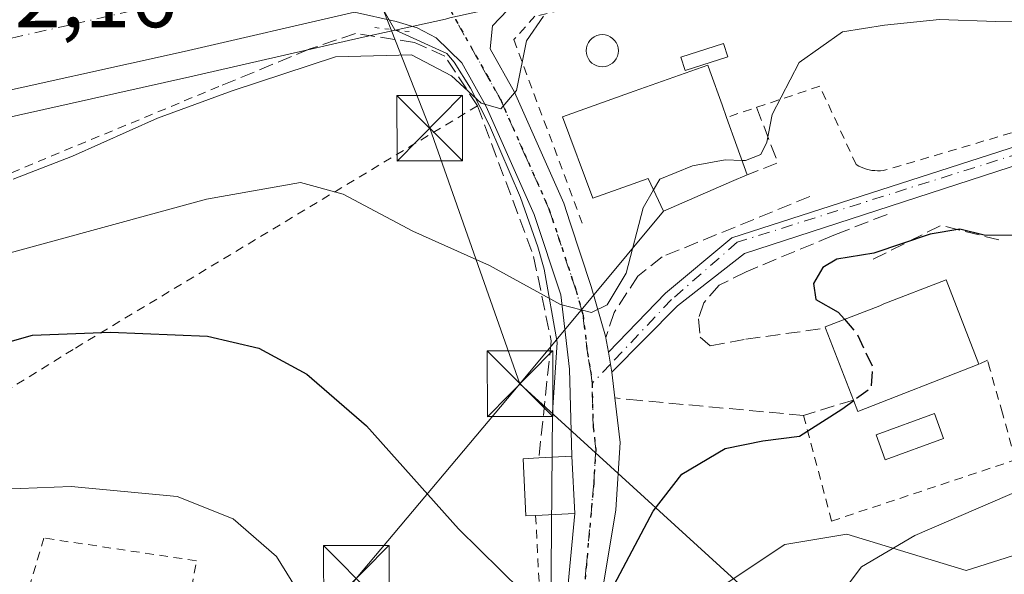
# Model space of a CAD drawing. Units: metres. Extents: x 603126 to 606545, y 4789365 to 4791733.
# Drawn here: x 606215 to 606327, y 4789566 to 4789630 of the extents above; entities that cross this region are included whole.
import ezdxf

# ---------------------------------------------------------------- set-up
doc = ezdxf.new("R2010")
doc.units = ezdxf.units.M
doc.header["$MEASUREMENT"] = 0
for name, pattern in [('DGN Style 2', [1.6480167562047852, 0.988810053722871, -0.6592067024819142]), ('DGN Style 3', [2.307223458686699, 1.648016756204785, -0.6592067024819142]), ('DGN Style 4', [2.6384748266838614, 1.318413404963828, -0.6592067024819142, 0.001648016756204785, -0.6592067024819142]), ('DGN Style 5', [1.1536117293433497, 0.4944050268614355, -0.6592067024819142])]:
    doc.linetypes.add(name, pattern=pattern)
for name, color, linetype, lineweight in [('Alambrada', 7, 'DGN Style 2', 0), ('Arbolado forestal CxS', 92, 'Continuous', 0), ('Carretera de calzada única Cxs', 7, 'Continuous', 13), ('Carretera de calzada única eje', 7, 'DGN Style 4', 0), ('Corriente artificial Cxs', 4, 'Continuous', 13), ('Corriente natural lineal', 142, 'Continuous', 13), ('Curva de nivel maestra', 30, 'Continuous', 30), ('Curva de nivel maestra oculto', 30, 'DGN Style 3', 30), ('Curva de nivel normal', 30, 'Continuous', 0), ('Edificación Cxs', 1, 'Continuous', 13), ('Edificación ligera Cxs', 1, 'Continuous', 0), ('Estanque Cxs', 5, 'Continuous', 0), ('Muro lineal', 1, 'DGN Style 3', 13), ('Núcleo urbano CxS', 7, 'Continuous', 0), ('Obra de contención lineal', 1, 'DGN Style 3', 13), ('Piscina CxS', 4, 'Continuous', 0), ('Pista pavimentada Cxs', 135, 'Continuous', 0), ('Pista pavimentada eje', 135, 'DGN Style 4', 0), ('Prado CxS', 92, 'Continuous', 0), ('Puente lineal', 2, 'DGN Style 5', 0), ('Ruta', 7, 'DGN Style 5', 30), ('Rótulo de punto de cota en terreno', 7, 'Continuous', 0), ('Tendido', 6, 'Continuous', 0), ('Torre de tendido puntual', 7, 'Continuous', 0)]:
    doc.layers.add(name, color=color, linetype=linetype, lineweight=lineweight)
doc.styles.add('Style-Arial', font='txt')

# ---------------------------------------------------------------- blocks, each defined once
blk = doc.blocks.new('*U10')
at = {"layer": 'Arbolado forestal CxS', "color": 92, "linetype": 'Continuous', "lineweight": 0}
blk.add_polyline3d([(606240.7172999998, 4789493.1425, 85.93619999999646), (606255.5220999997, 4789499.876300001, 84.81710000000021), (606271.3041000003, 4789507.6845, 83.7896000000037), (606269.9254999999, 4789522.3913, 81.0966000000044), (606275.0371000003, 4789535.560699999, 78.51540000000386), (606280.4205, 4789553.740300001, 75.95239999999467), (606288.4962999999, 4789560.4735, 76.59780000000319), (606302.0478999997, 4789569.5023, 78.00830000000133), (606304.5685000002, 4789569.922700001, 78.1484000000055), (606309.1429000003, 4789570.6853, 78.25950000000012), (606322.8183000004, 4789566.533500001, 80.77689999999711), (606350.4095000001, 4789575.286499999, 81.22590000000491), (606364.4609000003, 4789575.8387, 82.05710000000545), (606373.2090999996, 4789585.9387, 80.24790000000212), (606373.2090999996, 4789593.3443, 77.32150000000547), (606369.8441000005, 4789624.317100001, 72.55000000000291), (606365.7654999997, 4789649.474300001, 61.38610000000335)], dxfattribs=at)
blk = doc.blocks.new('*U19')
at = {"layer": 'Núcleo urbano CxS', "color": 7, "linetype": 'Continuous', "lineweight": 0}
blk.add_polyline3d([(606263.2213000003, 4789629.6645, 62.98209999999381), (606255.0307, 4789627.861500001, 63.01149999999325), (606253.4841, 4789627.5145, 62.85629999999946), (606233.9713000003, 4789623.0339, 62.77820000000065), (606208.8821, 4789617.4575, 62.47289999999339)], dxfattribs=at)
blk = doc.blocks.new('*U21')
at = {"layer": 'Prado CxS', "color": 92, "linetype": 'Continuous', "lineweight": 0}
for points in [[(606208.8821, 4789617.4575, 62.47289999999339), (606233.9713000003, 4789623.0339, 62.77820000000065), (606253.4841, 4789627.5145, 62.85629999999946), (606255.0307, 4789627.861500001, 63.01149999999325), (606263.2213000003, 4789629.6645, 62.98209999999381)], [(606365.7654999997, 4789649.474300001, 61.38610000000335), (606369.8441000005, 4789624.317100001, 72.55000000000291), (606373.2090999996, 4789593.3443, 77.32150000000547), (606373.2090999996, 4789585.9387, 80.24790000000212), (606364.4609000003, 4789575.8387, 82.05710000000545), (606350.4095000001, 4789575.286499999, 81.22590000000491), (606322.8183000004, 4789566.533500001, 80.77689999999711), (606309.1429000003, 4789570.6853, 78.25950000000012), (606304.5685000002, 4789569.922700001, 78.1484000000055), (606302.0478999997, 4789569.5023, 78.00830000000133), (606288.4962999999, 4789560.4735, 76.59780000000319), (606280.4205, 4789553.740300001, 75.95239999999467), (606275.0371000003, 4789535.560699999, 78.51540000000386), (606269.9254999999, 4789522.3913, 81.0966000000044), (606271.3041000003, 4789507.6845, 83.7896000000037), (606255.5220999997, 4789499.876300001, 84.81710000000021), (606240.7172999998, 4789493.1425, 85.93619999999646)]]:
    blk.add_polyline3d(points, dxfattribs=at)
blk = doc.blocks.new('*U37')
at = {"layer": 'Carretera de calzada única Cxs', "color": 7, "linetype": 'Continuous', "lineweight": 13}
blk.add_polyline3d([(606252.8201000001, 4789630.440099999, 66.37889999999607), (606233.3101000005, 4789625.960100001, 63.19340000000375), (606208.1601, 4789620.370100001, 63.07490000000689)], dxfattribs=at)
blk = doc.blocks.new('5TTEND')
at = {"layer": 'Corriente artificial Cxs', "color": 7, "linetype": 'Continuous', "lineweight": 0}
for p, q in [((-0.375, 0.3754), (0.375, -0.3746)), ((0.3720000000000001, 0.3784000000000001), (-0.3720000000000001, -0.3776))]:
    blk.add_line(p, q, dxfattribs=at)
at = {"layer": 'Corriente artificial Cxs', "color": 7, "linetype": 'Continuous', "lineweight": 0, "flags": 128}
blk.add_lwpolyline([(-0.375, -0.3746), (0.375, -0.3746), (0.375, 0.3754), (-0.375, 0.3754), (-0.3720000000000001, -0.3776)], dxfattribs=at)

msp = doc.modelspace()

# ---------------------------------------------------------------- linework, layer by layer
at = {"layer": 'Alambrada', "color": 7, "linetype": 'DGN Style 2', "lineweight": 0}
for points in [[(606419.4401000004, 4789666.940099999, 72.82069999999658), (606403.0701000001, 4789661.190099999, 76.50470000000496), (606374.2001, 4789651.2601, 70.98110000000452), (606356.7301000003, 4789646.130100001, 72.91749999999593), (606330.5701000001, 4789640.670100001, 71.86380000000645), (606289.3300999999, 4789633.590100001, 79.5966000000044), (606273.4700999996, 4789629.9901, 73.75), (606271.0601000005, 4789627.3101, 75.55079999999725), (606279.0500999996, 4789605.800100001, 73.71409999999742)], [(606369.1101000002, 4789628.780099999, 72.88860000000568), (606313.6401000004, 4789612.390100001, 75.88929999999527), (606313.3201000001, 4789612.3301, 75.94680000000517), (606313.0000999998, 4789612.300100001, 76.01059999999416), (606312.6801000005, 4789612.290100001, 76.07910000000265), (606312.3601000002, 4789612.3101, 76.08310000000347), (606312.0401, 4789612.340100001, 75.99580000000424), (606311.7200999996, 4789612.4001, 75.91610000000219), (606311.4101, 4789612.4801, 75.84350000000268), (606311.1101000002, 4789612.5801, 75.71099999999569), (606310.8101000005, 4789612.700099999, 75.55599999999686), (606310.5201000003, 4789612.840100001, 75.40029999999388), (606310.2401000002, 4789613.0001, 75.24520000000484), (606306.0701000001, 4789621.970100001, 72.44999999999709), (606295.4001000002, 4789618.4101, 74.0292000000045)], [(606237.3000999996, 4789621.9301, 66.19500000000698), (606210.2600999996, 4789610.710100001, 70.42579999999725), (606173.6201, 4789596.0001, 65.74079999999958), (606153.2301000003, 4789588.850099999, 64.4149000000034), (606123.0800999999, 4789577.2401, 64.29320000000007), (606106.3000999996, 4789570.9901, 66.19310000000405), (606098.7600999996, 4789567.800100001, 72.5911999999953)], [(606266.9001000002, 4789619.7301, 74.05929999999353), (606220.6300999997, 4789591.850099999, 75.66389999999956), (606190.5000999998, 4789573.140100001, 80.1597000000038), (606187.5601000005, 4789568.970100001, 80.96600000000035)], [(606304.2100999998, 4789584.280099999, 76.87390000000596), (606307.4200999998, 4789572.190099999, 83.70279999999912), (606328.4600999998, 4789579.200099999, 84.57779999999912), (606326.9600999998, 4789584.540100001, 77.69370000000345), (606325.5701000001, 4789589.5001, 77.67429999999877), (606325.2600999996, 4789590.630100001, 77.80770000000484), (606324.2600999996, 4789590.140100001, 78.0234000000055)], [(606273.5500999996, 4789572.840100001, 75.68249999999534), (606274.1201, 4789561.6801, 75.4311000000016), (606273.8000999996, 4789552.4801, 84.05469999999332), (606272.7301000003, 4789545.390100001, 98.86220000000321), (606272.5100999996, 4789543.920100001, 100.6353999999992), (606269.8901000004, 4789534.9901, 100.3978000000061), (606261.3701, 4789518.0701, 95.73080000000482), (606257.8701, 4789512.090100001, 87.91809999999532), (606252.9401000004, 4789507.640100001, 93.21110000000044)], [(606231.3131999997, 4789546.5526, 95.28870000000461), (606233.0701000001, 4789558.110099999, 86.91879999999946), (606234.7301000003, 4789567.6501, 81.82000000000698), (606217.2701000003, 4789570.2501, 83.09209999999439), (606214.4176000003, 4789560.649700001, 84.26119999999355), (606203.0300000003, 4789558.214299999, 85.59309999999823), (606191.7554000001, 4789554.5, 84.88529999999446)]]:
    msp.add_polyline3d(points, dxfattribs=at)
at = {"layer": 'Arbolado forestal CxS', "color": 92, "linetype": 'Continuous', "lineweight": 0}
msp.add_polyline3d([(606365.7654999997, 4789649.474300001, 61.38610000000335), (606369.8441000005, 4789624.317100001, 72.55000000000291), (606373.2090999996, 4789593.3443, 77.32150000000547), (606373.2090999996, 4789585.9387, 80.24790000000212), (606364.4609000003, 4789575.8387, 82.05710000000545), (606350.4095000001, 4789575.286499999, 81.22590000000491), (606322.8183000004, 4789566.533500001, 80.77689999999711), (606309.1429000003, 4789570.6853, 78.25950000000012), (606304.5685000002, 4789569.922700001, 78.1484000000055), (606302.0478999997, 4789569.5023, 78.00830000000133), (606288.4962999999, 4789560.4735, 76.59780000000319), (606280.4205, 4789553.740300001, 75.95239999999467), (606275.0371000003, 4789535.560699999, 78.51540000000386), (606269.9254999999, 4789522.3913, 81.0966000000044), (606271.3041000003, 4789507.6845, 83.7896000000037), (606255.5220999997, 4789499.876300001, 84.81710000000021), (606240.7172999998, 4789493.1425, 85.93619999999646)], dxfattribs=at)
at = {"layer": 'Carretera de calzada única Cxs', "color": 7, "linetype": 'Continuous', "lineweight": 13}
msp.add_polyline3d([(606252.8201000001, 4789630.440099999, 66.37889999999607), (606233.3101000005, 4789625.960100001, 63.19340000000375), (606208.1601, 4789620.370100001, 63.07490000000689)], dxfattribs=at)
at = {"layer": 'Carretera de calzada única eje', "color": 7, "linetype": 'DGN Style 4', "lineweight": 0}
msp.add_polyline3d([(606247.5372000001, 4789634.0396, 62.91779999999562), (606229.9600999998, 4789631.210100001, 62.65559999999823), (606220.2001, 4789628.970100001, 62.49069999999483), (606207.6300999997, 4789626.170100001, 62.2844999999943), (606205.0900999998, 4789625.200099999, 62.25819999999658)], dxfattribs=at)
at = {"layer": 'Corriente natural lineal', "color": 142, "linetype": 'Continuous', "lineweight": 13, "extrusion": (-0.03314577228211816, 0.05812897677904516, 0.9977586781574206), "elevation": 258384.3946645277, "flags": 128}
msp.add_lwpolyline([(-2899155.549202251, -3851781.819614513), (-2899155.54920225, -3851853.960366467)], dxfattribs=at)
at = {"layer": 'Corriente natural lineal', "color": 142, "linetype": 'Continuous', "lineweight": 13}
msp.add_polyline3d([(606251.9278999995, 4789506.551100001, 84.10199999999895), (606253.0085000005, 4789506.9078, 83.94500000000698), (606258.3266000003, 4789510.6384, 83.25310000000172), (606267.7721999995, 4789526.4341, 80.05680000000575), (606271.2647000002, 4789535.085899999, 78.33460000000196), (606273.5665999996, 4789545.245999999, 76.76179999999295), (606275.2335000001, 4789557.866599999, 75.52139999999781), (606275.4715999998, 4789584.616000001, 72.29189999999653), (606276.0273000002, 4789592.632900001, 70.9542999999976), (606274.5191000003, 4789601.046700001, 68.98010000000068), (606273.8048, 4789603.5867, 68.2606999999989), (606271.8203999996, 4789609.222300001, 66.96379999999772), (606268.2484999998, 4789617.477399999, 65.57200000000012), (606266.1053999999, 4789621.763599999, 64.74400000000605), (606264.2268000003, 4789624.7137, 64.0963999999949), (606263.3668999998, 4789625.705900001, 63.77959999999439), (606257.4270000001, 4789628.431100001, 63.20709999999963)], dxfattribs=at)
at = {"layer": 'Curva de nivel maestra', "color": 30, "linetype": 'Continuous', "lineweight": 30, "elevation": 75, "flags": 128}
for points in [[(606328.5099999999, 4789604.890100001), (606324.8799999999, 4789604.9301), (606322.1100000005, 4789605.620100001), (606318.7000000002, 4789605.030099999), (606312.2400000002, 4789602.860099999), (606308.0300000003, 4789602.1801), (606306.4000000004, 4789601.220100001), (606305.3300000001, 4789599.390100001), (606305.6200000001, 4789597.540100001), (606308.1799999997, 4789596.110099999), (606308.8888999998, 4789595.2908)], [(606206.2300000006, 4789590.7401), (606215.9800000006, 4789593.4801), (606224.9100000003, 4789593.8101), (606235.9800000006, 4789593.380100001), (606241.8700000001, 4789591.9901), (606247.3700000001, 4789589.020099999), (606254.1900000004, 4789583.100099999), (606264.7100000001, 4789571.290100001), (606271.9100000003, 4789564.200099999), (606274.0599999996, 4789561.950099999), (606275.9100000003, 4789561.220100001), (606279.1399999997, 4789561.5001), (606282.54, 4789564.9101), (606286.9900000002, 4789573.3201), (606290.2599999999, 4789577.5601), (606295.2300000006, 4789580.520099999), (606299.5499999998, 4789581.390100001), (606303.7599999999, 4789581.9001), (606308.5700000003, 4789585.0101), (606309.9511000002, 4789585.994200001)]]:
    msp.add_lwpolyline(points, dxfattribs=at)
at = {"layer": 'Curva de nivel maestra oculto', "color": 30, "linetype": 'DGN Style 3', "lineweight": 30, "elevation": 75, "flags": 128}
msp.add_lwpolyline([(606308.8888999998, 4789595.2908), (606310.2999999998, 4789593.6601), (606312.1100000005, 4789589.840100001), (606311.9100000003, 4789587.390100001), (606309.9511000002, 4789585.994200001)], dxfattribs=at)
at = {"layer": 'Curva de nivel normal', "color": 30, "linetype": 'Continuous', "lineweight": 0, "flags": 128}
for points, elevation in [([(606358.7599999999, 4789630.279999999), (606346.2400000002, 4789628.59), (606335.6500000004, 4789629.25), (606326.2300000006, 4789629.390000001), (606319.7800000003, 4789629.619999999), (606313.4600000001, 4789628.960000001), (606308.6799999997, 4789628.220000001), (606303.7000000002, 4789624.699999999), (606300.6100000005, 4789618.720000001), (606300.0199999996, 4789615.58), (606299.3099999996, 4789614.17), (606297.5499999998, 4789613.480000001), (606297.1700999998, 4789613.4882)], 70), ([(606274.4500000002, 4789629.99), (606272.5099999999, 4789627.180000001), (606271.3399999999, 4789621.49), (606269.5499999998, 4789619.369999999), (606267.2999999998, 4789620.039999999), (606263.9299999997, 4789623.15), (606259.3399999999, 4789625.58), (606250.6500000004, 4789625.34), (606238.8200000003, 4789621.430000001), (606230.29, 4789618.32), (606220.5599999996, 4789613.970000001), (606213.75, 4789611.350000001)], 65), ([(606297.1700999998, 4789613.4882), (606295.2199999997, 4789613.529999999), (606291.5, 4789612.880000001), (606287.7699999996, 4789611.33), (606287.0536000002, 4789610.103499999)], 70), ([(606212.5599999996, 4789602.66), (606235.8700000001, 4789609.039999999), (606246.6399999997, 4789610.949999999), (606251.5300000003, 4789609.630000001), (606259.4800000006, 4789605.4), (606268.25, 4789601.460000001), (606276.4000000004, 4789596.99), (606279.9400000004, 4789596.08), (606281.7199999997, 4789596.949999999), (606283.9199999999, 4789600.59), (606285.8600000005, 4789608.060000001), (606287.0536000002, 4789610.103499999)], 70), ([(606336.4900000002, 4789578.960000001), (606316.9500000002, 4789570.560000001), (606310.8499999996, 4789566.970000001), (606308.3799999999, 4789563.720000001)], 80.00000000000001), ([(606246.7599999999, 4789563.52), (606243.8799999999, 4789568.15), (606238.9500000002, 4789572.439999999), (606232.5099999999, 4789575.01), (606220.3899999997, 4789576.17), (606195.0599999996, 4789575.16)], 80.00000000000001)]:
    msp.add_lwpolyline(points, dxfattribs=dict(at, elevation=elevation))
at = {"layer": 'Edificación Cxs', "color": 1, "linetype": 'Continuous', "lineweight": 13, "flags": 128}
for points, elevation in [([(606297.7701000003, 4789611.8201), (606295.9600999998, 4789611.050100001), (606288.1700999998, 4789607.690099999), (606286.4401000004, 4789611.4301), (606280.1001000004, 4789609.1601), (606276.6201, 4789618.460100001), (606284.8201000001, 4789621.390100001), (606293.2401000002, 4789624.390100001), (606293.4801000003, 4789623.7401), (606294.8901000004, 4789619.840100001), (606295.4001000002, 4789618.4101)], 79.09119999999531), ([(606324.2600999996, 4789590.140100001), (606310.4200999998, 4789584.7501), (606309.9301000005, 4789586.050100001), (606306.7200999996, 4789594.280099999), (606306.6700999998, 4789594.4301), (606310.6401000004, 4789595.970100001), (606312.9200999998, 4789596.850099999), (606313.3901000004, 4789597.050100001), (606320.5100999996, 4789599.8101)], 79.60749999999824)]:
    msp.add_lwpolyline(points, close=True, dxfattribs=dict(at, elevation=elevation))
at = {"layer": 'Edificación Cxs', "color": 1, "linetype": 'Continuous', "lineweight": 13, "extrusion": (-0.1436475711531491, 0.3994251028950044, 0.9054418603527872), "elevation": 1826067.993792876, "flags": 128}
msp.add_lwpolyline([(-2191405.733042557, -3895029.554093919), (-2191405.733042557, -3895021.819512766)], dxfattribs=at)
at = {"layer": 'Edificación Cxs', "color": 1, "linetype": 'Continuous', "lineweight": 13, "extrusion": (-0.04966806279242191, 0.1273421048549539, 0.990614492055087), "elevation": 579879.390627178, "flags": 128}
msp.add_lwpolyline([(-2305279.087079944, -4202044.084941781), (-2305279.087079944, -4202053.002492858)], dxfattribs=at)
at = {"layer": 'Edificación Cxs', "color": 1, "linetype": 'Continuous', "lineweight": 13, "extrusion": (0.02524176246917664, 0.002900953809697319, 0.9996771668365962), "elevation": 29277.07092801424, "flags": 128}
msp.add_lwpolyline([(4689042.039694585, -1148838.730071082), (4689038.265126624, -1148824.360532651), (4689039.612571293, -1148824.022055438)], dxfattribs=at)
at = {"layer": 'Edificación Cxs', "color": 1, "linetype": 'Continuous', "lineweight": 13}
for points in [[(606297.7701000003, 4789611.8201, 77.31230000000505), (606295.9600999998, 4789611.050100001, 79.0911999999953), (606288.1700999998, 4789607.690099999, 78.38039999999455), (606286.4401000004, 4789611.4301, 76.94980000000214), (606280.1001000004, 4789609.1601, 74.84290000000328), (606276.6201, 4789618.460100001, 76.61049999999523), (606284.8201000001, 4789621.390100001, 75.1359999999986), (606293.2401000002, 4789624.390100001, 75.10629999999946), (606293.4801000003, 4789623.7401, 74.49989999999525), (606294.8901000004, 4789619.840100001, 73.7728999999963), (606295.4001000002, 4789618.4101, 74.0292000000045)], [(606306.7200999996, 4789594.280099999, 77.17819999999483), (606306.6700999998, 4789594.4301, 77.11549999999988), (606310.6401000004, 4789595.970100001, 78.976800000004), (606312.9200999998, 4789596.850099999, 79.60749999999825), (606313.3901000004, 4789597.050100001, 79.57330000000366), (606320.5100999996, 4789599.8101, 77.83580000000075), (606324.2600999996, 4789590.140100001, 78.0234000000055)]]:
    msp.add_polyline3d(points, dxfattribs=at)
at = {"layer": 'Edificación ligera Cxs', "color": 1, "linetype": 'Continuous', "lineweight": 0, "elevation": 75.94319999999423, "flags": 128}
msp.add_lwpolyline([(606273.5500999996, 4789572.840100001), (606272.4401000004, 4789572.790100001), (606272.1201, 4789579.3301), (606273.9200999998, 4789579.4301), (606277.6700999998, 4789579.610099999), (606278.0201000003, 4789573.0601)], close=True, dxfattribs=at)
at = {"layer": 'Edificación ligera Cxs', "color": 1, "linetype": 'Continuous', "lineweight": 0}
for points in [[(606273.5500999996, 4789572.840100001, 75.68249999999534), (606272.4401000004, 4789572.790100001, 75.54979999999341), (606272.1201, 4789579.3301, 74.13929999999527), (606273.9200999998, 4789579.4301, 74.19229999999516)], [(606273.9200999998, 4789579.4301, 74.19229999999516), (606277.6700999998, 4789579.610099999, 74.23769999999786), (606278.0201000003, 4789573.0601, 75.94319999999425), (606273.5500999996, 4789572.840100001, 75.68249999999534)]]:
    msp.add_polyline3d(points, dxfattribs=at)
at = {"layer": 'Estanque Cxs', "color": 5, "linetype": 'Continuous', "lineweight": 0}
msp.add_polyline3d([(606281.494, 4789624.230699999, 68.00870000000577), (606281.1743000001, 4789624.2027, 67.97209999999905), (606280.8546000002, 4789624.230699999, 67.9146999999939), (606280.5445999998, 4789624.313800001, 67.83789999999863), (606280.2538000002, 4789624.4494, 67.74379999999655), (606279.9908999996, 4789624.633500001, 67.63499999999476), (606279.7640000005, 4789624.860400001, 67.51489999999467), (606279.5799000004, 4789625.123299999, 67.3871000000072), (606279.4442999996, 4789625.414100001, 67.25539999999455), (606279.3612000003, 4789625.724099999, 67.12420000000566), (606279.3332000002, 4789626.0438, 66.99760000000242), (606279.3612000003, 4789626.363500001, 66.87970000000496), (606279.4442999996, 4789626.6735, 66.77449999999953), (606279.5799000004, 4789626.964299999, 66.68529999999737), (606279.7640000005, 4789627.2272, 66.61500000000524), (606279.9908999996, 4789627.4542, 66.56590000000142), (606280.2538000002, 4789627.6382, 66.5063999999984), (606280.5445999998, 4789627.7739, 66.46869999999763), (606280.8546000002, 4789627.856899999, 66.46540000000095), (606281.1743000001, 4789627.8849, 66.49749999999767), (606281.494, 4789627.856899999, 66.56519999999728), (606281.8039999995, 4789627.7739, 66.66760000000068), (606282.0948000001, 4789627.6382, 66.80270000000019), (606282.3576999997, 4789627.4542, 66.95350000000326), (606282.5846999995, 4789627.227299999, 67.07360000000335), (606282.7686999999, 4789626.964400001, 67.19800000000396), (606282.9044000005, 4789626.6735, 67.32259999999951), (606282.9874, 4789626.363500001, 67.44439999999304), (606283.0153999999, 4789626.0438, 67.56110000000626), (606282.9874, 4789625.724099999, 67.67029999999795), (606282.9044000005, 4789625.414100001, 67.77030000000377), (606282.7686999999, 4789625.123299999, 67.85890000000654), (606282.5846999995, 4789624.860400001, 67.93469999999797), (606282.3576999997, 4789624.633500001, 67.9878999999928), (606282.0948999999, 4789624.4494, 68.0164999999979), (606281.8039999995, 4789624.313800001, 68.02349999999569)], close=True, dxfattribs=at)
for points in [[(606281.494, 4789624.230699999, 68.00870000000577), (606281.1743000001, 4789624.2027, 67.97209999999905), (606280.8546000002, 4789624.230699999, 67.9146999999939), (606280.5445999998, 4789624.313800001, 67.83789999999863), (606280.2538000002, 4789624.4494, 67.74379999999655), (606279.9908999996, 4789624.633500001, 67.63499999999476), (606279.7640000005, 4789624.860400001, 67.51489999999467), (606279.5799000004, 4789625.123299999, 67.3871000000072), (606279.4442999996, 4789625.414100001, 67.25539999999455), (606279.3612000003, 4789625.724099999, 67.12420000000566), (606279.3332000002, 4789626.0438, 66.99760000000242), (606279.3612000003, 4789626.363500001, 66.87970000000496), (606279.4442999996, 4789626.6735, 66.77449999999953), (606279.5799000004, 4789626.964299999, 66.68529999999737), (606279.7640000005, 4789627.2272, 66.61500000000524), (606279.9908999996, 4789627.4542, 66.56590000000142), (606280.2538000002, 4789627.6382, 66.5063999999984), (606280.5445999998, 4789627.7739, 66.46869999999763), (606280.8546000002, 4789627.856899999, 66.46540000000095), (606281.1743000001, 4789627.8849, 66.49749999999767), (606281.494, 4789627.856899999, 66.56519999999728), (606281.8039999995, 4789627.7739, 66.66760000000068), (606282.0948000001, 4789627.6382, 66.80270000000019), (606282.3576999997, 4789627.4542, 66.95350000000326), (606282.5846999995, 4789627.227299999, 67.07360000000335), (606282.7686999999, 4789626.964400001, 67.19800000000396), (606282.9044000005, 4789626.6735, 67.32259999999951), (606282.9874, 4789626.363500001, 67.44439999999304), (606283.0153999999, 4789626.0438, 67.56110000000626), (606282.9874, 4789625.724099999, 67.67029999999795), (606282.9044000005, 4789625.414100001, 67.77030000000377), (606282.7686999999, 4789625.123299999, 67.85890000000654), (606282.5846999995, 4789624.860400001, 67.93469999999797), (606282.3576999997, 4789624.633500001, 67.9878999999928), (606282.0948999999, 4789624.4494, 68.0164999999979), (606281.8039999995, 4789624.313800001, 68.02349999999569), (606281.494, 4789624.230699999, 68.00870000000577)], [(606295.5601000005, 4789625.340100001, 68.84889999999723), (606290.6700999998, 4789623.7601, 68.9207000000024), (606290.1700999998, 4789625.3101, 68.49910000000091), (606295.0601000005, 4789626.880100001, 68.46980000000622), (606295.5601000005, 4789625.340100001, 68.84889999999723)]]:
    msp.add_polyline3d(points, dxfattribs=at)
msp.add_3dface([(606295.5601000005, 4789625.340100001, 68.84889999999723), (606290.6700999998, 4789623.7601, 68.9207000000024), (606290.1700999998, 4789625.3101, 68.49910000000091), (606295.0601000005, 4789626.880100001, 68.46980000000622)], dxfattribs=at)
at = {"layer": 'Muro lineal', "color": 1, "linetype": 'DGN Style 3', "lineweight": 13}
msp.add_polyline3d([(606266.9001000002, 4789619.7301, 74.05929999999353), (606273.3201000001, 4789602.470100001, 75.4204000000027), (606275.3300999999, 4789592.8101, 72.28220000000147), (606273.9200999998, 4789579.4301, 74.19229999999516)], dxfattribs=at)
at = {"layer": 'Núcleo urbano CxS', "color": 7, "linetype": 'Continuous', "lineweight": 0}
msp.add_polyline3d([(606365.7654999997, 4789649.474300001, 61.38610000000335), (606356.0279000001, 4789646.3073, 61.91349999999511), (606355.8501000004, 4789646.2553, 61.93529999999737), (606344.2301000003, 4789643.2553, 61.89990000000398), (606343.9845000004, 4789643.2029, 61.88330000000133), (606325.8397000004, 4789640.2119, 62.8179999999993), (606307.1431, 4789636.9793, 63.38409999999567), (606276.4653000003, 4789632.274900001, 63.37570000000414), (606272.3706999999, 4789631.6457, 63.08299999999872), (606271.7670999998, 4789631.550899999, 63.08650000000489), (606263.7289000005, 4789629.7883, 62.98709999999846), (606263.3459000001, 4789629.690500001, 62.9835000000021), (606263.2213000003, 4789629.6645, 62.98209999999381), (606255.0307, 4789627.861500001, 63.01149999999325), (606253.4841, 4789627.5145, 62.85629999999946), (606233.9713000003, 4789623.0339, 62.77820000000065), (606208.8821, 4789617.4575, 62.47289999999339)], dxfattribs=at)
at = {"layer": 'Obra de contención lineal', "color": 1, "linetype": 'DGN Style 3', "lineweight": 13, "extrusion": (-0.01480575536749757, 0.4948523341987516, 0.8688509405795939), "elevation": 2361241.065483029, "flags": 128}
msp.add_lwpolyline([(-749266.7570231115, -4143813.936960071), (-749269.0054294883, -4143806.524731465), (-749265.4754209664, -4143805.045759973)], dxfattribs=at)
at = {"layer": 'Obra de contención lineal', "color": 1, "linetype": 'DGN Style 3', "lineweight": 13, "extrusion": (0.01926662500780548, 0.136578296468317, 0.9904419044520589), "elevation": 665912.6242918902, "flags": 128}
msp.add_lwpolyline([(68646.61155415571, -4781191.277124998), (68653.38012056169, -4781192.015902646), (68661.00344893127, -4781186.729183699)], dxfattribs=at)
at = {"layer": 'Obra de contención lineal', "color": 1, "linetype": 'DGN Style 3', "lineweight": 13}
for points in [[(606266.9001000002, 4789619.7301, 74.05929999999353), (606263.1700999998, 4789625.4101, 71.02490000000398), (606259.6901000004, 4789626.9901, 70.79940000000352), (606252.9401000004, 4789628.0001, 69.66749999999593), (606247.7200999996, 4789626.2501, 67.40380000000005), (606237.3000999996, 4789621.9301, 66.19500000000698)], [(606304.9401000004, 4789609.350099999, 75.49330000000191), (606288.0100999996, 4789602.4301, 78.70260000000417), (606285.2600999996, 4789600.2401, 74.93030000000726), (606282.5401, 4789596.0801, 74.5676999999996), (606281.5701000001, 4789593.210100001, 75.96330000000307)], [(606313.7600999996, 4789607.300100001, 74.78230000000622), (606308.8701, 4789605.4001, 74.6195000000007), (606307.4801000003, 4789604.8301, 74.53770000000077), (606297.6300999997, 4789600.7401, 76.60309999999299), (606294.5500999996, 4789599.190099999, 75.60910000000149), (606292.7801000001, 4789597.1801, 73.41099999999278), (606292.1700999998, 4789595.360099999, 73.32229999999981), (606292.3701, 4789593.2301, 73.19950000000244), (606293.5301000001, 4789592.270099999, 73.31729999999516), (606297.6201, 4789593.0101, 74.16090000000258), (606306.7200999996, 4789594.280099999, 77.17819999999483)], [(606309.9301000005, 4789586.050100001, 78.39710000000196), (606304.2100999998, 4789584.280099999, 76.87390000000596), (606285.5301000001, 4789586.0001, 72.87570000000414), (606282.6001000004, 4789586.290100001, 72.71630000000005)]]:
    msp.add_polyline3d(points, dxfattribs=at)
at = {"layer": 'Piscina CxS', "color": 4, "linetype": 'Continuous', "lineweight": 0}
msp.add_polyline3d([(606320.2401000002, 4789581.630100001, 76.18219999999565), (606313.5500999996, 4789579.200099999, 75.96349999999802), (606312.5100999996, 4789582.0801, 75.42840000000433), (606319.1901000004, 4789584.5101, 75.8929000000062), (606320.2401000002, 4789581.630100001, 76.18219999999565)], dxfattribs=at)
msp.add_3dface([(606320.2401000002, 4789581.630100001, 76.18219999999565), (606313.5500999996, 4789579.200099999, 75.96349999999802), (606312.5100999996, 4789582.0801, 75.42840000000433), (606319.1901000004, 4789584.5101, 75.8929000000062)], dxfattribs=at)
at = {"layer": 'Pista pavimentada Cxs', "color": 135, "linetype": 'Continuous', "lineweight": 0, "extrusion": (0.9909560290286493, 0.08507773120559943, 0.1037686281333563), "elevation": 1008294.142707535, "flags": 128}
msp.add_lwpolyline([(4720173.241802529, -105122.5491293966), (4720174.155115778, -105121.8094361358), (4720175.564482667, -105120.7953616178)], dxfattribs=at)
msp.add_lwpolyline([(4720173.241802529, -105122.5491293966), (4720174.155115778, -105121.8094361358), (4720175.564482667, -105120.7953616178)], dxfattribs=at)
at = {"layer": 'Pista pavimentada Cxs', "color": 135, "linetype": 'Continuous', "lineweight": 0, "extrusion": (0.05429016956688648, -0.4575885711973164, 0.8875050856181036), "elevation": -2158680.225862175, "flags": 128}
msp.add_lwpolyline([(1166358.217633404, 4157818.111920365), (1166358.217633404, 4157814.764683033)], dxfattribs=at)
at = {"layer": 'Pista pavimentada Cxs', "color": 135, "linetype": 'Continuous', "lineweight": 0, "extrusion": (-0.0134274477651421, 0.2512850934504283, 0.96781997574762), "elevation": 1195481.046894819, "flags": 128}
msp.add_lwpolyline([(-860981.0970131028, -4597512.34457949), (-860981.0970131028, -4597519.12202224)], dxfattribs=at)
at = {"layer": 'Pista pavimentada Cxs', "color": 135, "linetype": 'Continuous', "lineweight": 0, "extrusion": (0.9763347145718072, 0.02217643654891071, 0.2151249190214372), "elevation": 698162.2780439242, "flags": 128}
msp.add_lwpolyline([(4774534.085028838, -153684.7953057991), (4774551.316065787, -153704.7143802614), (4774570.57998478, -153715.1642478223)], dxfattribs=at)
at = {"layer": 'Pista pavimentada Cxs', "color": 135, "linetype": 'Continuous', "lineweight": 0}
for points in [[(606276.0100999996, 4789635.2401, 66.24890000000596), (606270.3101000005, 4789630.700099999, 68.41860000000452), (606268.6201, 4789628.880100001, 68.51870000000054), (606268.3501000004, 4789626.2401, 70.81660000000556), (606271.1300999997, 4789621.290100001, 76.16820000000007), (606276.7600999996, 4789608.600099999, 75.77719999999681), (606277.5000999998, 4789606.340100001, 74.72789999999804), (606279.9200999998, 4789599.040100001, 71.70650000000023), (606281.5351, 4789593.350099999, 75.83229999999458), (606281.8701, 4789591.538699999, 76.00299999999697)], [(606276.2100999998, 4789553.7501, 86.1484000000055), (606278.0201000003, 4789573.0601, 75.94319999999425), (606277.6700999998, 4789579.610099999, 74.23769999999786), (606277.4101999998, 4789589.5801, 73.56089999999676), (606276.4401000004, 4789598.0801, 71.13210000000254), (606273.3800999997, 4789607.300100001, 77.2563999999984), (606267.9001000002, 4789619.670100001, 74.10069999999541), (606265.1002000002, 4789624.6601, 71.41130000000703), (606262.1801000005, 4789627.5001, 69.40050000000338), (606259.9801000003, 4789628.6601, 68.94550000000163), (606257.6001000004, 4789629.380100001, 68.89139999999315), (606252.8201000001, 4789630.440099999, 66.37889999999607)], [(606277.6700999998, 4789579.610099999, 74.23769999999786), (606277.4101999998, 4789589.5801, 73.56089999999676), (606276.4401000004, 4789598.0801, 71.13210000000254), (606273.3800999997, 4789607.300100001, 77.2563999999984), (606267.9001000002, 4789619.670100001, 74.10069999999541), (606265.1002000002, 4789624.6601, 71.41130000000703), (606262.1801000005, 4789627.5001, 69.40050000000338), (606259.9801000003, 4789628.6601, 68.94550000000163), (606257.6001000004, 4789629.380100001, 68.89139999999315), (606252.8201000001, 4789630.440099999, 66.37889999999607)], [(606270.3101000005, 4789630.700099999, 68.41860000000452), (606268.6201, 4789628.880100001, 68.51870000000054), (606268.3501000004, 4789626.2401, 70.81660000000556), (606271.1300999997, 4789621.290100001, 76.16820000000007), (606276.7600999996, 4789608.600099999, 75.77719999999681), (606277.5000999998, 4789606.340100001, 74.72789999999804), (606279.9200999998, 4789599.040100001, 71.70650000000023), (606281.5351, 4789593.350099999, 75.83229999999458), (606281.8701, 4789591.538699999, 76.00299999999697), (606282.0954999998, 4789590.1435, 74.99439999999595), (606282.2501999997, 4789589.2401, 74.25870000000577), (606282.6001000004, 4789586.290100001, 72.71630000000005), (606283.2100999998, 4789581.1801, 73.29420000000391), (606282.7301000003, 4789573.4901, 74.35330000000249), (606280.6901000004, 4789561.290100001, 77.48390000000654)], [(606281.8701, 4789591.538699999, 76.00299999999697), (606288.4055000005, 4789598.2719, 75.15570000000298), (606295.9987000005, 4789604.635700001, 80.77159999999276), (606347.0283000004, 4789621.049699999, 74.34219999999914), (606363.3545000004, 4789625.1843, 72.8176999999996), (606363.8454999998, 4789623.2455, 73.10899999999674), (606347.5749000004, 4789619.1249, 73.99330000000191), (606297.4540999997, 4789602.8365, 77.92179999999644), (606289.7807, 4789596.817500001, 74.00010000000475), (606282.2500999998, 4789589.2401, 74.25870000000577)], [(606282.6001000004, 4789586.290100001, 72.71630000000005), (606283.2100999998, 4789581.1801, 73.29420000000391), (606282.7301000003, 4789573.4901, 74.35330000000249), (606280.6901000004, 4789561.290100001, 77.48390000000654), (606280.5401, 4789558.350099999, 82.22840000000724), (606279.9401000004, 4789553.120100001, 94.88430000000517), (606275.9937000005, 4789535.5779, 108.0610000000015), (606275.5598999998, 4789535.677999999, 107.7967999999964)]]:
    msp.add_polyline3d(points, dxfattribs=at)
msp.add_polyline3d([(606282.2501999997, 4789589.2401, 74.25870000000577), (606282.0954999998, 4789590.1435, 74.99439999999595), (606281.8701, 4789591.538699999, 76.00299999999697), (606288.4055000005, 4789598.2719, 75.15570000000298), (606295.9987000005, 4789604.635700001, 80.77159999999276), (606347.0283000004, 4789621.049699999, 74.34219999999914), (606363.3545000004, 4789625.1843, 72.8176999999996), (606363.8454999998, 4789623.2455, 73.10899999999674), (606347.5749000004, 4789619.1249, 73.99330000000191), (606297.4540999997, 4789602.8365, 77.92179999999644), (606289.7807, 4789596.817500001, 74.00010000000475)], close=True, dxfattribs=at)
at = {"layer": 'Pista pavimentada eje', "color": 135, "linetype": 'DGN Style 4', "lineweight": 0}
for points in [[(606280.0000999998, 4789587.9301, 73.57919999999285), (606279.8300999999, 4789589.4101, 74.01330000000598), (606279.4700999996, 4789591.460100001, 74.3231999999989), (606278.9700999996, 4789595.780099999, 72.23140000000421), (606278.1801000005, 4789598.5601, 70.85289999999804), (606275.4401000004, 4789606.8201, 76.13219999999274), (606275.0701000001, 4789607.950099999, 76.5341000000044), (606272.2500999998, 4789614.290100001, 73.96869999999763), (606269.5100999996, 4789620.4801, 74.76330000000598), (606268.1300999997, 4789622.950099999, 73.65099999999802), (606266.7200999996, 4789625.450099999, 70.273199999996), (606262.7001, 4789632.620100001, 63.30449999999837), (606260.7100999998, 4789636.1601, 63.71940000000177)], [(606363.5998999998, 4789624.2149, 72.95849999999336), (606347.3016999997, 4789620.087300001, 74.17810000000463), (606296.6073000003, 4789604.106500001, 79.83329999999842), (606289.0931000002, 4789597.544700001, 74.33239999999932), (606282.0954999998, 4789590.1435, 74.99439999999595), (606280.0000999998, 4789587.9301, 73.57919999999285)], [(606257.6015, 4789507.248500001, 95.22370000000228), (606264.3482999997, 4789518.360900001, 98.91710000000603), (606270.1690999996, 4789528.415100001, 98.83409999999276), (606274.6683, 4789538.3071, 107.4109000000026), (606275.1601, 4789540.5001, 107.1628000000055), (606278.0701000001, 4789553.4301, 90.39629999999306), (606278.3800999997, 4789556.050100001, 83.22010000000591), (606278.4501, 4789557.520099999, 79.05539999999746), (606279.3501000004, 4789567.1801, 74.97179999999935), (606280.2001, 4789576.550100001, 74.55650000000605), (606280.4301000005, 4789580.4001, 73.52950000000419), (606280.1300999997, 4789582.950099999, 73.00479999999516), (606280.0000999998, 4789587.9301, 73.57919999999285)]]:
    msp.add_polyline3d(points, dxfattribs=at)
at = {"layer": 'Prado CxS', "color": 92, "linetype": 'Continuous', "lineweight": 0}
for points in [[(606365.7654999997, 4789649.474300001, 61.38610000000335), (606356.0279000001, 4789646.3073, 61.91349999999511), (606355.8501000004, 4789646.2553, 61.93529999999737), (606344.2301000003, 4789643.2553, 61.89990000000398), (606343.9845000004, 4789643.2029, 61.88330000000133), (606325.8397000004, 4789640.2119, 62.8179999999993), (606307.1431, 4789636.9793, 63.38409999999567), (606276.4653000003, 4789632.274900001, 63.37570000000414), (606272.3706999999, 4789631.6457, 63.08299999999872), (606271.7670999998, 4789631.550899999, 63.08650000000489), (606263.7289000005, 4789629.7883, 62.98709999999846), (606263.3459000001, 4789629.690500001, 62.9835000000021), (606263.2213000003, 4789629.6645, 62.98209999999381), (606255.0307, 4789627.861500001, 63.01149999999325), (606253.4841, 4789627.5145, 62.85629999999946), (606233.9713000003, 4789623.0339, 62.77820000000065), (606208.8821, 4789617.4575, 62.47289999999339)], [(606365.7654999997, 4789649.474300001, 61.38610000000335), (606369.8441000005, 4789624.317100001, 72.55000000000291), (606373.2090999996, 4789593.3443, 77.32150000000547), (606373.2090999996, 4789585.9387, 80.24790000000212), (606364.4609000003, 4789575.8387, 82.05710000000545), (606350.4095000001, 4789575.286499999, 81.22590000000491), (606322.8183000004, 4789566.533500001, 80.77689999999711), (606309.1429000003, 4789570.6853, 78.25950000000012), (606304.5685000002, 4789569.922700001, 78.1484000000055), (606302.0478999997, 4789569.5023, 78.00830000000133), (606288.4962999999, 4789560.4735, 76.59780000000319), (606280.4205, 4789553.740300001, 75.95239999999467), (606275.0371000003, 4789535.560699999, 78.51540000000386), (606269.9254999999, 4789522.3913, 81.0966000000044), (606271.3041000003, 4789507.6845, 83.7896000000037), (606255.5220999997, 4789499.876300001, 84.81710000000021), (606240.7172999998, 4789493.1425, 85.93619999999646)]]:
    msp.add_polyline3d(points, dxfattribs=at)
at = {"layer": 'Puente lineal', "color": 2, "linetype": 'DGN Style 5', "lineweight": 0, "extrusion": (-0.08819537398402982, 0.01025599715476564, 0.9960503955775424), "elevation": -4277.426969378939, "flags": 128}
msp.add_lwpolyline([(-4827596.917690984, 48765.35901518981), (-4827596.917690983, 48769.9586482005)], dxfattribs=at)
at = {"layer": 'Ruta', "color": 7, "linetype": 'DGN Style 5', "lineweight": 30}
msp.add_polyline3d([(606262.7001, 4789632.620100001, 63.30449999999837), (606266.7200999996, 4789625.450099999, 70.273199999996), (606268.1300999997, 4789622.950099999, 73.65099999999802), (606269.5100999996, 4789620.4801, 74.76330000000598), (606272.2500999998, 4789614.290100001, 73.96869999999763), (606275.0701000001, 4789607.950099999, 76.5341000000044), (606275.4401000004, 4789606.8201, 76.13219999999274), (606278.1801000005, 4789598.5601, 70.85289999999804), (606278.9700999996, 4789595.780099999, 72.23140000000421), (606279.4700999996, 4789591.460100001, 74.3231999999989), (606279.8300999999, 4789589.4101, 74.01330000000598), (606280.0000999998, 4789587.9301, 73.57919999999285), (606280.1300999997, 4789582.950099999, 73.00479999999516), (606280.4301000005, 4789580.4001, 73.52950000000419), (606280.2001, 4789576.550100001, 74.55650000000605), (606279.3501000004, 4789567.1801, 74.97179999999935), (606278.4501, 4789557.520099999, 79.05539999999746)], dxfattribs=at)
msp.add_polyline3d([(606262.7001, 4789632.620100001, 63.30449999999837), (606266.7200999996, 4789625.450099999, 70.273199999996), (606268.1300999997, 4789622.950099999, 73.65099999999802), (606269.5100999996, 4789620.4801, 74.76330000000598), (606272.2500999998, 4789614.290100001, 73.96869999999763), (606275.0701000001, 4789607.950099999, 76.5341000000044), (606275.4401000004, 4789606.8201, 76.13219999999274), (606278.1801000005, 4789598.5601, 70.85289999999804), (606278.9700999996, 4789595.780099999, 72.23140000000421), (606279.4700999996, 4789591.460100001, 74.3231999999989), (606279.8300999999, 4789589.4101, 74.01330000000598), (606280.0000999998, 4789587.9301, 73.57919999999285), (606280.1300999997, 4789582.950099999, 73.00479999999516), (606280.4301000005, 4789580.4001, 73.52950000000419), (606280.2001, 4789576.550100001, 74.55650000000605), (606279.3501000004, 4789567.1801, 74.97179999999935), (606278.4501, 4789557.520099999, 79.05539999999746)], dxfattribs=at)
at = {"layer": 'Tendido', "color": 6, "linetype": 'Continuous', "lineweight": 0, "extrusion": (-0.9187551909192954, -0.3331613059615016, 0.2118783692802925), "elevation": -2152705.267067411, "flags": 128}
msp.add_lwpolyline([(-4296008.867391703, 466782.2572942191), (-4296039.895235702, 466783.4984739088), (-4296106.8682142, 466775.3059716949)], dxfattribs=at)
at = {"layer": 'Tendido', "color": 6, "linetype": 'Continuous', "lineweight": 0, "extrusion": (-0.1361762827337731, -0.1640514495085105, 0.9770072374015294), "elevation": -868227.5751896226, "flags": 128}
msp.add_lwpolyline([(-2592648.214932523, 3978953.875402446), (-2592648.214932523, 3978980.181868124)], dxfattribs=at)
at = {"layer": 'Tendido', "color": 6, "linetype": 'Continuous', "lineweight": 0, "extrusion": (-0.6990161709646177, 0.6580619299233826, 0.2798765604967263), "elevation": 2728072.073062859, "flags": 128}
msp.add_lwpolyline([(-3902940.916797757, -795231.2842519463), (-3902911.852659613, -795225.430096444), (-3902870.73190098, -795213.605956449)], dxfattribs=at)
at = {"layer": 'Tendido', "color": 6, "linetype": 'Continuous', "lineweight": 0}
msp.add_polyline3d([(606445.2834000001, 4789425.1512, 141.6209999999992), (606395.6810999997, 4789474.783199999, 126.0613000000012), (606338.9031999996, 4789526.614800001, 125.9394999999931), (606302.4535999997, 4789559.8891, 112.6150999999954), (606271.7543000003, 4789587.914000001, 72.77169999999751)], dxfattribs=at)

# ---------------------------------------------------------------- block references
at = {"layer": 'Arbolado forestal CxS', "color": 92, "linetype": 'Continuous', "lineweight": 0}
msp.add_blockref('*U10', (0, 0), dxfattribs=at)
at = {"layer": 'Carretera de calzada única Cxs', "color": 7, "linetype": 'Continuous', "lineweight": 13}
msp.add_blockref('*U37', (0, 0), dxfattribs=at)
at = {"layer": 'Núcleo urbano CxS', "color": 7, "linetype": 'Continuous', "lineweight": 0}
msp.add_blockref('*U19', (0, 0), dxfattribs=at)
at = {"layer": 'Prado CxS', "color": 92, "linetype": 'Continuous', "lineweight": 0}
msp.add_blockref('*U21', (0, 0), dxfattribs=at)
at = {"layer": 'Torre de tendido puntual', "color": 7, "linetype": 'Continuous', "lineweight": 0, "xscale": 10, "yscale": 10, "zscale": 10}
for p in [(606261.4241000004, 4789617.172900001, 73.98470000000088), (606271.7543000003, 4789587.914000001, 72.77169999999751), (606253.0251000002, 4789565.628900001, 78.39190000000235)]:
    msp.add_blockref('5TTEND', p, dxfattribs=at)

# ---------------------------------------------------------------- texts
at = {"layer": 'Rótulo de punto de cota en terreno', "color": 7, "linetype": 'Continuous', "lineweight": 0, "style": 'Style-Arial'}
msp.add_text('62,16', height=7.000000000000002, dxfattribs=at).set_placement((606208.6277999999, 4789628.727800001))

doc.saveas('drawing.dxf')
